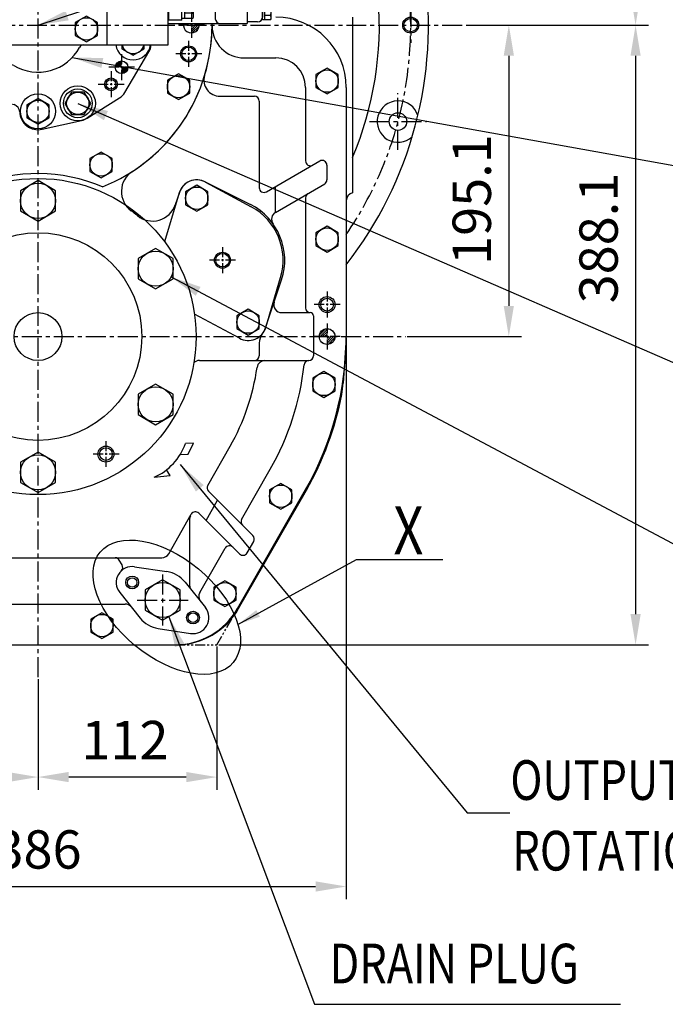
# Model space of a CAD drawing. Units: millimetres. Extents: x 0 to 3855, y -19 to 2751.
# Drawn here: x 3045 to 3450, y 634 to 1251 of the extents above; entities that cross this region are included whole.
import ezdxf

# ---------------------------------------------------------------- set-up
doc = ezdxf.new("R2010")
doc.units = ezdxf.units.MM
doc.header["$LTSCALE"] = 10
doc.linetypes.add('CENTER', pattern=[2, 1.25, -0.25, 0.25, -0.25])
doc.linetypes.add('PHANTOM', pattern=[2.5, 1.25, -0.25, 0.25, -0.25, 0.25, -0.25])
for name, color, linetype in [('1', 1, 'CENTER'), ('14', 14, 'Continuous'), ('4', 4, 'Continuous'), ('DIM', 6, 'Continuous')]:
    doc.layers.add(name, color=color, linetype=linetype)
doc.styles.add('GCHM', font='gem2', dxfattribs={"bigfont": 'gchm'})
doc.styles.add('GHS', font='romans', dxfattribs={"bigfont": 'ghs'})
doc.styles.get("Standard").update_dxf_attribs({"font": 'txt.shx', "bigfont": 'whgtxt.shx'})
doc.dimstyles.new('A1', dxfattribs={"dimtxt": 5, "dimasz": 3.5, "dimexe": 2, "dimexo": 0.7, "dimgap": 2, "dimtad": 1, "dimtoh": 1, "dimdsep": 46, "dimtxsty": 'Standard', "dimcen": 0, "dimclrd": 2, "dimclre": 2, "dimclrt": 6, "dimaunit": 1, "dimadec": 0, "dimazin": 0, "dimtp": 0.02, "dimtfac": 0.65, "dimtdec": 3, "dimtmove": 0, "dimatfit": 3, "dimfxl": 0, "dimtolj": 1, "dimarcsym": 0})

# ---------------------------------------------------------------- blocks, each defined once
blk = doc.blocks.new('*D50')
at = {"layer": 'DEFPOINTS', "color": 0, "transparency": 16777216}
for p in [(3323.99, 1247.2), (3287.05, 1052.15), (3351.76, 1052.15)]:
    blk.add_point(p, dxfattribs=at)
at = {"layer": 'DIM', "color": 2, "lineweight": -2, "transparency": 16777216}
for p, q in [((3325.11, 1247.2), (3359.76, 1247.2)), ((3351.76, 1228), (3351.76, 1071.35)), ((3288.17, 1052.15), (3359.76, 1052.15))]:
    blk.add_line(p, q, dxfattribs=at)
at = {"layer": 'DIM', "color": 2, "transparency": 16777216}
for points in [[(3348.56, 1228), (3354.96, 1228), (3351.76, 1247.2)], [(3348.56, 1071.35), (3354.96, 1071.35), (3351.76, 1052.15)]]:
    blk.add_solid(points, dxfattribs=at)
at = {"layer": 'DIM', "color": 6, "transparency": 16777216, "insert": (3328.56, 1137.95), "char_height": 24, "attachment_point": 5, "rotation": 90}
blk.add_mtext('\\A1;195.1', dxfattribs=at)
blk = doc.blocks.new('*D10')
at = {"layer": 'DEFPOINTS', "color": 0, "transparency": 16777216}
for p in [(3323.99, 1247.2), (3168.95, 859.15), (3431.14, 859.15)]:
    blk.add_point(p, dxfattribs=at)
at = {"layer": 'DIM', "color": 2, "lineweight": -2, "transparency": 16777216}
for p, q in [((3325.11, 1247.2), (3439.14, 1247.2)), ((3431.14, 1228), (3431.14, 878.35)), ((3170.07, 859.15), (3439.14, 859.15))]:
    blk.add_line(p, q, dxfattribs=at)
at = {"layer": 'DIM', "color": 2, "transparency": 16777216}
for points in [[(3427.94, 1228), (3434.34, 1228), (3431.14, 1247.2)], [(3427.94, 878.35), (3434.34, 878.35), (3431.14, 859.15)]]:
    blk.add_solid(points, dxfattribs=at)
at = {"layer": 'DIM', "color": 6, "transparency": 16777216, "insert": (3407.94, 1113.84), "char_height": 24, "attachment_point": 5, "rotation": 90}
blk.add_mtext('\\A1;388.1', dxfattribs=at)
blk = doc.blocks.new('*D13')
at = {"layer": 'DEFPOINTS', "color": 0, "transparency": 16777216}
for p in [(2944.95, 859.15), (3056.95, 838.79), (3056.95, 776.29)]:
    blk.add_point(p, dxfattribs=at)
at = {"layer": 'DIM', "color": 2, "lineweight": -2, "transparency": 16777216}
for p, q in [((2944.95, 858.03), (2944.95, 768.29)), ((3056.95, 837.67), (3056.95, 768.29)), ((2964.15, 776.29), (3037.75, 776.29))]:
    blk.add_line(p, q, dxfattribs=at)
at = {"layer": 'DIM', "color": 2, "transparency": 16777216}
for points in [[(2964.15, 779.49), (2964.15, 773.09), (2944.95, 776.29)], [(3037.75, 779.49), (3037.75, 773.09), (3056.95, 776.29)]]:
    blk.add_solid(points, dxfattribs=at)
at = {"layer": 'DIM', "color": 6, "transparency": 16777216, "insert": (3002.67, 799.49), "char_height": 24, "attachment_point": 5}
blk.add_mtext('\\A1;112', dxfattribs=at)
blk = doc.blocks.new('*D14')
at = {"layer": 'DEFPOINTS', "color": 0, "transparency": 16777216}
for p in [(3168.95, 859.15), (3056.95, 838.79), (3056.95, 776.29)]:
    blk.add_point(p, dxfattribs=at)
at = {"layer": 'DIM', "color": 2, "lineweight": -2, "transparency": 16777216}
for p, q in [((3168.95, 858.03), (3168.95, 768.29)), ((3056.95, 837.67), (3056.95, 768.29)), ((3149.75, 776.29), (3076.15, 776.29))]:
    blk.add_line(p, q, dxfattribs=at)
at = {"layer": 'DIM', "color": 2, "transparency": 16777216}
for points in [[(3076.15, 779.49), (3076.15, 773.09), (3056.95, 776.29)], [(3149.75, 779.49), (3149.75, 773.09), (3168.95, 776.29)]]:
    blk.add_solid(points, dxfattribs=at)
at = {"layer": 'DIM', "color": 6, "transparency": 16777216, "insert": (3111.35, 799.49), "char_height": 24, "attachment_point": 5}
blk.add_mtext('\\A1;112', dxfattribs=at)
blk = doc.blocks.new('*D15')
at = {"layer": 'DEFPOINTS', "color": 0, "transparency": 16777216}
for p in [(2863.95, 1052.15), (3249.95, 1052.15), (3249.95, 707.76)]:
    blk.add_point(p, dxfattribs=at)
at = {"layer": 'DIM', "color": 2, "lineweight": -2, "transparency": 16777216}
for p, q in [((2863.95, 1051.03), (2863.95, 699.76)), ((3249.95, 1051.03), (3249.95, 699.76)), ((2883.15, 707.76), (3230.75, 707.76))]:
    blk.add_line(p, q, dxfattribs=at)
at = {"layer": 'DIM', "color": 2, "transparency": 16777216}
for points in [[(2883.15, 710.96), (2883.15, 704.56), (2863.95, 707.76)], [(3230.75, 710.96), (3230.75, 704.56), (3249.95, 707.76)]]:
    blk.add_solid(points, dxfattribs=at)
at = {"layer": 'DIM', "color": 6, "transparency": 16777216, "insert": (3056.95, 730.96), "char_height": 24, "attachment_point": 5}
blk.add_mtext('\\A1;386', dxfattribs=at)
blk = doc.blocks.new('*D71')
at = {"layer": 'DEFPOINTS', "color": 0, "transparency": 16777216}
for p in [(3277.58, 1696.6), (3431.14, 1696.6), (3323.99, 1247.2)]:
    blk.add_point(p, dxfattribs=at)
at = {"layer": 'DIM', "color": 2, "lineweight": -2, "transparency": 16777216}
for p, q in [((3278.7, 1696.6), (3439.14, 1696.6)), ((3431.14, 1266.4), (3431.14, 1677.4)), ((3325.11, 1247.2), (3439.14, 1247.2))]:
    blk.add_line(p, q, dxfattribs=at)
at = {"layer": 'DIM', "color": 2, "transparency": 16777216}
for points in [[(3427.94, 1677.4), (3434.34, 1677.4), (3431.14, 1696.6)], [(3427.94, 1266.4), (3434.34, 1266.4), (3431.14, 1247.2)]]:
    blk.add_solid(points, dxfattribs=at)
at = {"layer": 'DIM', "color": 6, "transparency": 16777216, "insert": (3407.94, 1512.14), "char_height": 24, "attachment_point": 5, "rotation": 90}
blk.add_mtext('\\A1;449.4', dxfattribs=at)
blk = doc.blocks.new('A$C68BD6517')
for centre, radius in [((-165.01, 165.01), 5.5), ((165.01, 165.01), 5.5), ((225.41, 60.4), 5.5), ((233.36, 0), 4.19), ((225.41, -60.4), 5.5)]:
    blk.add_circle(centre, radius)
for centre, radius, start, end in [((0, 0), 244.5, 75.0882, 108.57885), ((-60.4, 225.41), 13, 339.31282, 73.1598), ((60.4, 225.41), 13, 106.8402, 200.68718), ((-60.4, 225.41), 13, 136.8402, 187.25829), ((-60.4, 225.41), 5.5, 303.38508, 236.61492), ((60.4, 225.41), 5.5, 90, 238.203), ((0, 0), 244.5, 322.12631, 53.77185), ((0, 0), 244.5, 130.84294, 178.00399), ((-165.01, 165.01), 13, 66.85181, 103.1598), ((165.01, 165.01), 13, 76.8402, 13.1598), ((-165.01, 165.01), 13, 166.8402, 293.14819), ((0, 0), 213.74, 38.52349, 47.46338), ((0, 0), 213.74, 136.89182, 174.04515), ((0, 0), 213.74, 33.48878, 36.64557), ((0, 0), 213.74, 337.17429, 31.61086), ((-225.41, 60.4), 13, 277.32938, 133.1598), ((225.41, 60.4), 13, 46.8402, 343.1598), ((-225.41, 60.4), 5.5, 287.54991, 126.63842), ((-225.41, 60.4), 13, 196.8402, 213.49175), ((225.41, -60.4), 13, 16.8402, 313.1598)]:
    blk.add_arc(centre, radius, start, end)
at = {"layer": '1'}
for p, q in [((-60.4, 207.65), (-60.4, 243.16)), ((60.4, 207.65), (60.4, 243.16)), ((-78.15, 225.41), (-42.64, 225.41)), ((42.64, 225.41), (78.15, 225.41)), ((-165.01, 147.25), (-165.01, 182.77)), ((165.01, 147.25), (165.01, 182.77)), ((-182.77, 165.01), (-147.25, 165.01)), ((147.25, 165.01), (182.77, 165.01)), ((-225.41, 42.64), (-225.41, 78.15)), ((225.41, 42.64), (225.41, 78.15)), ((-243.16, 60.4), (-207.65, 60.4)), ((207.65, 60.4), (243.16, 60.4)), ((233.36, 11), (233.36, -11)), ((225.41, -78.15), (225.41, -42.64)), ((207.65, -60.4), (243.16, -60.4))]:
    blk.add_line(p, q, dxfattribs=at)
for start, end in [(74.61245, 107.3269), (325.79671, 51.74117), (133.25192, 164.51618)]:
    blk.add_arc((0, 0), 233.36, start, end, dxfattribs=at)
at = {"layer": '4'}
blk.add_circle((233.36, 0), 5, dxfattribs=at)
blk = doc.blocks.new('*X102')
at = {"color": 0}
for p, q in [((602.99, 358.33), (606.79, 362.13)), ((603.38, 357.31), (607.8, 361.73)), ((604.8, 357.31), (607.8, 360.32)), ((606.21, 357.31), (607.8, 358.9)), ((607.63, 357.31), (607.8, 357.49)), ((607.8, 356.07), (609.04, 357.31)), ((607.8, 354.66), (610.45, 357.31)), ((607.8, 353.25), (611.87, 357.31)), ((608.39, 352.42), (612.69, 356.72)), ((610.75, 353.36), (611.75, 354.36))]:
    blk.add_line(p, q, dxfattribs=at)
blk = doc.blocks.new('A$C4203')
blk.add_lwpolyline([(12.68, 11.02), (6.38, 14.66), (0.08, 11.02), (0.08, 3.75), (6.38, 0.11), (12.68, 3.75)], close=True)
blk.add_circle((6.38, 7.39), 6.3)
blk = doc.blocks.new('변환밸브그룹')
for p, q in [((9372.43, 272.16), (9439.93, 272.16)), ((9367.43, 247.16), (9367.43, 267.16)), ((9444.93, 52.76), (9444.93, 267.16)), ((9372.36, 258.51), (9407.9, 258.51)), ((9383.73, 258.51), (9383.73, 245.81)), ((9386.23, 253.66), (9394.03, 253.66)), ((9386.23, 253.66), (9386.23, 250.66)), ((9394.03, 253.66), (9394.03, 250.66)), ((9396.53, 258.51), (9396.53, 245.81)), ((9386.23, 250.66), (9394.03, 250.66)), ((9372.36, 245.81), (9407.9, 245.81)), ((9372.43, 242.16), (9399.14, 242.16)), ((9372.83, 242.16), (9398.93, 242.16)), ((9403.93, 237.16), (9403.93, 183.15)), ((9411.62, 156.73), (9405.74, 172.89)), ((9413.43, 146.47), (9413.43, 52.76)), ((9522.93, 138.91), (9522.93, 129.46)), ((9444.93, 129.91), (9522.93, 129.91)), ((9411.43, 54.76), (9411.43, 129.46)), ((9413.43, 129.46), (9411.43, 129.46)), ((9529.93, 129.46), (9529.93, 120.16)), ((9401.48, 118.16), (9411.43, 118.16)), ((9414.43, 119.46), (9414.43, 113.96)), ((9434.43, 119.46), (9434.43, 116.28)), ((9568.43, 120.16), (9529.93, 120.16)), ((9529.93, 120.16), (9529.93, 50.76)), ((9576.88, 120.16), (9568.43, 120.16)), ((9392.13, 97.66), (9392.13, 114.88)), ((9392.13, 114.88), (9400.13, 114.88)), ((9400.13, 69.43), (9400.13, 114.88)), ((9418.18, 109.61), (9414.43, 113.96)), ((9440.18, 109.61), (9434.43, 116.28)), ((9418.18, 109.61), (9418.18, 70.61)), ((9421.18, 108.61), (9421.18, 71.61)), ((9435.18, 110.61), (9423.18, 110.61)), ((9437.18, 108.61), (9437.18, 71.61)), ((9440.18, 109.61), (9440.18, 70.61)), ((9395.13, 82.16), (9395.13, 102.16)), ((9395.13, 102.16), (9400.13, 102.16)), ((9401.73, 99.91), (9400.13, 99.91)), ((9401.73, 84.41), (9401.73, 99.91)), ((9429.18, 101.11), (9426.18, 98.11)), ((9432.18, 98.11), (9429.18, 101.11)), ((9385.13, 97.66), (9395.13, 97.66)), ((9385.13, 86.66), (9385.13, 97.66)), ((9407.13, 96.11), (9401.73, 96.11)), ((9402.58, 93.47), (9402.58, 90.84)), ((9404.68, 93.47), (9404.68, 90.84)), ((9407.13, 88.21), (9407.13, 96.11)), ((9427.68, 98.11), (9426.18, 98.11)), ((9427.68, 98.11), (9427.68, 95.61)), ((9430.68, 95.61), (9427.68, 95.61)), ((9430.68, 98.11), (9430.68, 95.61)), ((9432.18, 98.11), (9430.68, 98.11)), ((9385.13, 86.66), (9395.13, 86.66)), ((9392.13, 69.43), (9392.13, 86.66)), ((9407.13, 88.21), (9401.73, 88.21)), ((9395.13, 82.16), (9400.13, 82.16)), ((9401.73, 84.41), (9400.13, 84.41)), ((9429.18, 79.11), (9426.18, 82.11)), ((9427.68, 82.11), (9426.18, 82.11)), ((9427.68, 82.11), (9427.68, 84.61)), ((9430.68, 84.61), (9427.68, 84.61)), ((9432.18, 82.11), (9429.18, 79.11)), ((9430.68, 82.11), (9430.68, 84.61)), ((9432.18, 82.11), (9430.68, 82.11)), ((9392.13, 69.43), (9400.13, 69.43)), ((9423.93, 63.94), (9418.18, 70.61)), ((9435.18, 69.61), (9423.18, 69.61)), ((9443.93, 66.26), (9440.18, 70.61)), ((9401.48, 66.16), (9411.43, 66.16)), ((9423.93, 60.76), (9423.93, 63.94)), ((9443.93, 60.76), (9443.93, 66.26)), ((9576.88, 66.16), (9568.43, 66.16)), ((9416.43, 49.76), (9439.93, 49.76)), ((9416.43, 49.76), (9441.93, 49.76))]:
    blk.add_line(p, q)
at = {"ltscale": 0.5}
for p, q in [((9376.83, 256.62), (9376.83, 252.76)), ((9378.03, 256.62), (9378.03, 252.76)), ((9402.23, 256.62), (9402.23, 252.76)), ((9403.43, 256.62), (9403.43, 252.76)), ((9372.97, 252.76), (9376.83, 252.76)), ((9372.97, 251.56), (9376.83, 251.56)), ((9376.83, 251.56), (9376.83, 247.7)), ((9378.03, 252.76), (9381.89, 252.76)), ((9378.03, 251.56), (9378.03, 247.7)), ((9378.03, 251.56), (9381.89, 251.56)), ((9398.37, 252.76), (9402.23, 252.76)), ((9398.37, 251.56), (9402.23, 251.56)), ((9402.23, 251.56), (9402.23, 247.7)), ((9403.43, 252.76), (9407.29, 252.76)), ((9403.43, 251.56), (9407.29, 251.56)), ((9403.43, 251.56), (9403.43, 247.7))]:
    blk.add_line(p, q, dxfattribs=at)
at = {"ltscale": 15}
for p, q in [((9450.13, 146.41), (9444.93, 146.41)), ((9448.4, 145.9), (9448.4, 140.91)), ((9461.13, 146.41), (9450.74, 146.41)), ((9451.86, 145.86), (9451.86, 138.91)), ((9452.47, 145.86), (9452.47, 140.91)), ((9459.4, 145.9), (9459.4, 140.91)), ((9462.86, 145.86), (9462.86, 138.91)), ((9508, 145.86), (9508, 138.91)), ((9520.13, 146.41), (9509.74, 146.41)), ((9511.47, 145.86), (9511.47, 140.91)), ((9518.4, 145.9), (9518.4, 140.91)), ((9521.86, 145.86), (9521.86, 138.91)), ((9451.86, 140.91), (9444.93, 140.91)), ((9444.93, 138.91), (9522.93, 138.91)), ((9462.86, 140.91), (9451.86, 140.91)), ((9521.86, 140.91), (9508, 140.91)), ((9444.93, 129.46), (9529.93, 129.46)), ((9401.48, 99.91), (9401.48, 118.16)), ((9568.43, 50.76), (9568.43, 120.16)), ((9568.88, 66.16), (9568.88, 120.16)), ((9576.88, 66.16), (9576.88, 120.16)), ((9583.83, 117.08), (9576.88, 117.08)), ((9578.88, 103.23), (9578.88, 117.08)), ((9583.83, 113.62), (9578.88, 113.62)), ((9584.38, 104.96), (9584.38, 115.35)), ((9583.87, 106.69), (9578.88, 106.69)), ((9583.83, 103.23), (9576.88, 103.23)), ((9401.48, 66.16), (9401.48, 84.41)), ((9583.83, 81.08), (9576.88, 81.08)), ((9578.88, 67.23), (9578.88, 81.08)), ((9583.83, 77.62), (9578.88, 77.62)), ((9584.38, 68.96), (9584.38, 79.35)), ((9583.87, 70.69), (9578.88, 70.69)), ((9583.83, 67.23), (9576.88, 67.23)), ((9444.17, 50.76), (9568.43, 50.76))]:
    blk.add_line(p, q, dxfattribs=at)
for points in [[(9501.83, 123.5), (9494.83, 127.54), (9487.83, 123.5), (9487.83, 115.41), (9494.83, 111.37), (9501.83, 115.41)], [(9454.07, 93.66), (9453.2, 92.16), (9454.07, 90.66), (9455.8, 90.66), (9456.66, 92.16), (9455.8, 93.66)], [(9524.23, 64.8), (9517.23, 68.84), (9510.23, 64.8), (9510.23, 56.71), (9517.23, 52.67), (9524.23, 56.71)]]:
    blk.add_lwpolyline(points, close=True)
for centre, radius in [((9377.43, 252.16), 4.5), ((9402.83, 252.16), 4.5), ((9494.83, 119.46), 7), ((9454.93, 92.16), 3.65), ((9454.93, 92.16), 3), ((9517.23, 60.76), 7)]:
    blk.add_circle(centre, radius)
blk.add_circle((9390.13, 92.16), 1.5, dxfattribs=at)
for centre, radius, start, end in [((9372.43, 267.16), 5, 90, 180), ((9439.93, 267.16), 5, 0, 90), ((9388.13, 252.16), 17, 158.06655, 201.93345), ((9392.13, 252.16), 17, 338.06655, 21.93345), ((9372.43, 247.16), 5, 180, 270), ((9398.93, 237.16), 5, 0, 90), ((9433.93, 183.15), 30, 180, 200), ((9383.43, 146.47), 30, 0, 20), ((9424.43, 119.46), 10, 360, 180), ((9423.18, 108.61), 2, 90, 180), ((9435.18, 108.61), 2, 0, 90), ((9403.63, 92.16), 1.68, 51.33024, 128.66976), ((9403.63, 92.16), 1.68, 231.33024, 308.66976), ((9423.18, 71.61), 2, 180, 270), ((9435.18, 71.61), 2, 270, 0), ((9433.93, 60.76), 10, 180, 0), ((9416.43, 54.76), 5, 180, 270), ((9416.43, 52.76), 3, 180, 270), ((9441.93, 52.76), 3, 270, 0)]:
    blk.add_arc(centre, radius, start, end)
for centre, radius, start, end in [((9444.93, 134.41), 12, 73.22135, 90.00143), ((9450.13, 143.41), 3, 54.73561, 125.26439), ((9450.74, 143.41), 3, 54.73561, 95.81303), ((9455.93, 134.41), 12, 73.22135, 106.77865), ((9461.13, 143.41), 3, 54.73561, 125.26439), ((9509.74, 143.41), 3, 54.73561, 125.26439), ((9514.93, 134.41), 12, 73.22135, 106.77865), ((9520.13, 143.41), 3, 54.73561, 125.26439), ((9581.38, 115.35), 3, 324.73561, 35.26439), ((9572.38, 110.16), 12, 343.22135, 16.77865), ((9581.38, 104.96), 3, 324.73561, 35.26439), ((9581.38, 79.35), 3, 324.73561, 35.26439), ((9572.38, 74.16), 12, 343.22135, 16.77865), ((9581.38, 68.96), 3, 324.73561, 35.26439)]:
    blk.add_arc(centre, radius, start, end, dxfattribs=at)
at = {"color": 0, "linetype": 'ByBlock'}
for p in [(9426.18, 82.11), (9426.18, 82.11), (9429.18, 79.11)]:
    blk.add_point(p, dxfattribs=at)
at = {"layer": '1'}
for p, q in [((9377.43, 261.49), (9377.43, 242.82)), ((9402.83, 261.49), (9402.83, 242.82)), ((9366.67, 252.16), (9413.19, 252.16))]:
    blk.add_line(p, q, dxfattribs=at)
for p in [(9418.05, 112.07), (9427.55, 53.37)]:
    blk.add_blockref('A$C4203', p)
at = {"style": 'GHS'}
for s, p in [('AHE', (9424.84, 109.76)), ('전진', (9430.52, 109.22)), ('NEU', (9424.69, 94.65)), ('중립', (9430.68, 93.88)), ('AST', (9424.55, 78.27)), ('후진', (9430.71, 78.29))]:
    blk.add_text(s, height=3, rotation=270, dxfattribs=at).set_placement(p)
blk = doc.blocks.new('*X104')
at = {"color": 0}
for p, q in [((343.92, 312.1), (347.3, 315.48)), ((344.27, 311.56), (347.84, 315.13)), ((344.34, 313.41), (345.99, 315.06)), ((345.15, 311.56), (347.84, 314.25)), ((346.04, 311.56), (347.84, 313.37)), ((346.92, 311.56), (347.84, 312.48)), ((347.8, 311.56), (347.84, 311.6)), ((347.84, 310.71), (348.69, 311.56)), ((347.84, 309.83), (349.57, 311.56)), ((347.84, 308.95), (350.46, 311.56)), ((347.84, 308.06), (351.34, 311.56)), ((348.3, 307.64), (351.76, 311.1)), ((349.55, 308), (351.4, 309.86))]:
    blk.add_line(p, q, dxfattribs=at)
blk = doc.blocks.new('141561G_정면')
for p, q in [((521.03, -2024.93), (497.64, -2024.93)), ((500.95, -2032.82), (500.95, -2026.93)), ((516.54, -2032.93), (516.54, -2026.93)), ((524.34, -2032.93), (524.34, -2026.93)), ((524.34, -2032.93), (495.45, -2032.93)), ((495.45, -2033.93), (522.75, -2033.93)), ((495.75, -2033.93), (495.75, -2032.93)), ((495.75, -2033.93), (495.75, -2032.93)), ((495.75, -2032.93), (495.75, -2033.93)), ((495.75, -2033.93), (521.75, -2033.93)), ((521.75, -2032.93), (521.75, -2033.93)), ((521.75, -2032.93), (521.75, -2033.93)), ((521.75, -2032.93), (521.75, -2033.93)), ((522.75, -2033.93), (522.75, -2055.18)), ((535.95, -2039.43), (527.75, -2039.43)), ((547.45, -2050.93), (547.45, -2055.18)), ((621.92, -2059.93), (621.92, -2058.93)), ((640.97, -2059.93), (640.97, -2058.93)), ((574.45, -2064.63), (581.32, -2064.63)), ((579.04, -2063.6), (577.25, -2064.63)), ((608.45, -2064.93), (608.45, -2070.93)), ((608.45, -2064.93), (608.45, -2070.93)), ((618.72, -2059.93), (644.12, -2059.93)), ((618.72, -2065.93), (618.72, -2059.93)), ((625.07, -2065.93), (625.07, -2059.93)), ((637.77, -2065.93), (637.77, -2059.93)), ((644.12, -2065.93), (644.12, -2059.93)), ((453.45, -2067.43), (461.95, -2067.43)), ((618.45, -2067.93), (618.45, -2072.93)), ((618.45, -2067.93), (644.45, -2067.93)), ((618.72, -2065.93), (644.12, -2065.93)), ((619.45, -2066.93), (643.45, -2066.93)), ((619.45, -2067.93), (619.45, -2066.93)), ((643.45, -2067.93), (619.45, -2067.93)), ((620.5, -2066.93), (620.5, -2065.93)), ((620.5, -2066.93), (642.4, -2066.93)), ((642.4, -2066.93), (642.4, -2065.93)), ((643.45, -2066.93), (643.45, -2067.93)), ((644.45, -2067.93), (644.45, -2072.93)), ((627.4, -2075.93), (668.45, -2075.93)), ((668.45, -2075.93), (668.45, -2129.93)), ((674.95, -2076.93), (668.45, -2076.93)), ((668.45, -2076.93), (668.45, -2128.93)), ((648.45, -2078.93), (648.45, -2126.93)), ((677.95, -2089.71), (677.95, -2078.16)), ((682.99, -2078.16), (677.95, -2078.16)), ((677.95, -2079.93), (677.95, -2125.93)), ((679.45, -2089.71), (679.45, -2078.16)), ((683.02, -2081.05), (679.45, -2081.05)), ((683.45, -2088.26), (683.45, -2079.6)), ((682.99, -2089.71), (677.95, -2089.71)), ((683.02, -2086.82), (679.45, -2086.82)), ((677.95, -2127.71), (677.95, -2116.16)), ((682.99, -2116.16), (677.95, -2116.16)), ((679.45, -2127.71), (679.45, -2116.16)), ((683.02, -2119.05), (679.45, -2119.05)), ((683.45, -2126.26), (683.45, -2117.6)), ((683.02, -2124.82), (679.45, -2124.82)), ((618.95, -2129.93), (668.45, -2129.93)), ((674.95, -2128.93), (668.45, -2128.93)), ((682.99, -2127.71), (677.95, -2127.71)), ((484.28, -2158.61), (480.46, -2144.33)), ((591.76, -2173.12), (606.85, -2147.58)), ((513.86, -2155.83), (520.78, -2155.83)), ((469.39, -2163.76), (494.81, -2163.76)), ((487.18, -2160.83), (507.95, -2160.83)), ((568.21, -2189.25), (588.47, -2176.5)), ((539.93, -2196.16), (564.73, -2190.67))]:
    blk.add_line(p, q)
at = {"ltscale": 15}
for p, q in [((547.86, -2041.63), (579.04, -2041.63)), ((547.86, -2041.63), (547.86, -2055.18)), ((579.04, -2041.63), (547.86, -2041.63)), ((555.65, -2041.63), (547.86, -2041.63)), ((555.65, -2041.63), (555.65, -2055.18)), ((571.24, -2041.63), (555.65, -2041.63)), ((571.24, -2041.63), (571.24, -2047.74)), ((579.04, -2041.63), (571.24, -2041.63)), ((579.04, -2041.63), (579.04, -2063.6))]:
    blk.add_line(p, q, dxfattribs=at)
blk.add_lwpolyline([(558.31, -2172.93), (554.27, -2179.93), (558.31, -2186.93), (566.39, -2186.93), (570.43, -2179.93), (566.39, -2172.93)], close=True)
for centre, radius in [((589.75, -2157.33), 3.95), ((562.35, -2179.93), 11), ((583.15, -2168.03), 3), ((537.45, -2184.93), 11), ((562.35, -2179.93), 9), ((562.35, -2179.93), 7)]:
    blk.add_circle(centre, radius)
at = {"color": 4}
blk.add_circle((583.15, -2168.03), 4, dxfattribs=at)
for centre, radius, start, end in [((497.06, -2029.73), 4.8, 35.66619, 109.59414), ((508.75, -2041.12), 16.19, 61.2168, 118.7832), ((520.44, -2029.73), 4.8, 35.66619, 144.33381), ((527.75, -2034.43), 5, 180, 270), ((535.95, -2050.93), 11, 337.27158, 202.72842), ((535.95, -2050.93), 11.5, 0, 90), ((596.95, -2064.93), 11.5, 0, 161.26376), ((575.14, -2056.24), 8.33, 258.28613, 297.89691), ((581.32, -2059.63), 5, 270, 341.26376), ((453.45, -2078.93), 11.5, 90, 200.08021), ((453.45, -2078.93), 11, 39.40057, 190.91645), ((613.45, -2070.93), 5, 180, 216.8699), ((615.45, -2072.93), 3, 340.52878, 0), ((647.45, -2072.93), 3, 180, 270), ((651.45, -2078.93), 3, 90, 180), ((674.95, -2079.93), 3, 0, 90), ((453.45, -2078.93), 5.5, 239.38523, 254.71406), ((680.95, -2079.6), 2.5, 324.73561, 35.26439), ((673.45, -2083.93), 10, 343.22135, 16.77865), ((453.45, -2078.93), 11, 255.24824, 262.42533), ((680.95, -2088.26), 2.5, 324.73561, 35.26439), ((457.95, -2105.53), 9, 215.78505, 228.61533), ((680.95, -2117.6), 2.5, 324.73561, 35.26439), ((673.45, -2121.93), 10, 343.22135, 16.77865), ((651.45, -2126.93), 3, 180, 270), ((674.95, -2125.93), 3, 270, 0), ((680.95, -2126.26), 2.5, 324.73561, 35.26439), ((469.35, -2152.23), 11.5, 122.73898, 270), ((469.35, -2152.23), 11, 122.26202, 45.90457), ((537.45, -2130.93), 29.5, 239.14428, 331.71575), ((596.95, -2141.73), 11, 188.3636, 351.6364), ((596.95, -2141.73), 11.5, 329.41845, 352.00247), ((520.78, -2158.83), 3, 59.14428, 90), ((487.18, -2157.83), 3, 195, 270), ((494.81, -2168.76), 5, 41.57795, 90), ((537.45, -2130.93), 52, 221.57795, 253.18362), ((583.15, -2168.03), 10, 302.16619, 329.41845), ((520.96, -2185.5), 5, 1.95364, 73.18362), ((537.45, -2184.93), 11.5, 181.95364, 282.48225)]:
    blk.add_arc(centre, radius, start, end)
at = {"ltscale": 0.5}
for centre, start, end in [((566.07, -2146.33), 90, 151.71575), ((513.86, -2158.83), 90, 170.40593), ((507.95, -2157.83), 270, 350.40593)]:
    blk.add_arc(centre, 3, start, end, dxfattribs=at)
at = {"layer": 'DEFPOINTS', "color": 0, "linetype": 'ByBlock'}
for p in [(623.45, -2066.93), (642.4, -2066.93), (642.4, -2066.93), (644.12, -2065.93)]:
    blk.add_point(p, dxfattribs=at)
at = {"layer": '14'}
blk.add_blockref('*X104', (241.91, -2468.9), dxfattribs=at)
blk = doc.blocks.new('A$C6C9549A9')
for p, q in [((-8.92, 49.26), (-29.07, 24.48)), ((8.92, 49.26), (29.48, 23.98)), ((-8.92, -49.26), (-29.07, -24.48)), ((8.92, -49.26), (29.48, -23.98))]:
    blk.add_line(p, q)
blk.add_circle((0, 0), 4.25)
for centre, radius, start, end in [((0, 42), 11.5, 39.12042, 140.87958), ((0, 0), 38, 320.87958, 39.12042), ((0, -42), 11.5, 219.12042, 320.87958)]:
    blk.add_arc(centre, radius, start, end)
at = {"layer": '4'}
blk.add_circle((0, 0), 5, dxfattribs=at)
blk = doc.blocks.new('A$C172858EC')
for centre, radius in [((0, 0), 99), ((-42.5, 73.61), 4), ((0, 0), 64.99), ((0, 0), 15), ((42.5, -73.61), 4)]:
    blk.add_circle(centre, radius)
at = {"layer": '4'}
for centre in [(-42.5, 73.61), (42.5, -73.61)]:
    blk.add_circle(centre, 5, dxfattribs=at)
blk = doc.blocks.new('A$C42D5489A')
blk.add_lwpolyline([(7, 4.04), (0, 8.08), (-7, 4.04), (-7, -4.04), (0, -8.08), (7, -4.04)], close=True)
blk.add_circle((0, 0), 7)

msp = doc.modelspace()

# ---------------------------------------------------------------- linework, layer by layer
for p, q in [((3253.9463, 1252.146), (3253.9463, 1142.146)), ((3111.2553, 1205.0084), (3126.3467, 1230.5453)), ((3185.9451, 1226.646), (3205.9463, 1226.646)), ((3170.8203, 1202.646), (3192.4463, 1202.646)), ((3224.4463, 1208.146), (3224.4463, 1162.1313)), ((3249.9463, 1208.146), (3249.9463, 1052.146)), ((3087.7024, 1188.8845), (3107.97, 1201.631)), ((3195.4463, 1199.646), (3195.4463, 1145.3881)), ((3059.4319, 1181.9679), (3084.2238, 1187.4561)), ((3199.9463, 1142.79), (3233.4463, 1162.1313)), ((3237.8463, 1159.4755), (3237.8463, 1150.2379)), ((3161.5075, 1149.0673), (3189.8928, 1134.854)), ((3205.6947, 1129.9431), (3236.4463, 1147.6975)), ((3145.4465, 1142.4147), (3142.8929, 1134.7388)), ((3205.4463, 1145.9655), (3205.4463, 1129.7997)), ((3224.4463, 1139.0373), (3224.4463, 1070.146)), ((3249.9463, 1137.146), (3249.9463, 1052.146)), ((3199.4159, 1057.5483), (3209.437, 1087.6701)), ((3229.4463, 1065.146), (3229.4463, 1040.146)), ((3249.9197, 1051.3478), (3248.033, 1023.0479)), ((3195.4463, 1047.942), (3195.4463, 1040.146)), ((3154.3817, 985.4168), (3149.3595, 985.2624)), ((3151.0551, 978.537), (3154.3817, 985.4168)), ((3163.1938, 958.9245), (3177.1968, 983.4287)), ((3146.0544, 978.3675), (3151.0551, 978.537)), ((3139.584, 965.2359), (3137.4094, 968.6838)), ((3184.4487, 937.6695), (3202.3756, 969.0402)), ((3129.6695, 964.031), (3139.584, 965.2359)), ((3181.9028, 881.8191), (3224.5155, 956.3883)), ((3182.5163, 881.794), (3224.9747, 955.9827)), ((3162.1863, 937.0065), (3169.3861, 949.6057)), ((3138.759, 916.1653), (3152.9083, 940.9256)), ((3151.9463, 895.7651), (3151.9463, 938.4454)), ((3158.2741, 891.8658), (3174.1632, 919.6707)), ((3187.882, 916.6697), (3191.9961, 923.8693)), ((2979.4748, 913.646), (3134.4178, 913.646)), ((3109.5692, 909.1005), (3107.8108, 912.146)), ((3117.4022, 908.0316), (3137.6616, 904.9401)), ((3148.9987, 898.3946), (3161.8057, 882.3952)), ((3108.0868, 891.8968), (3120.8939, 875.8975)), ((3002.4039, 884.646), (3111.4887, 884.646)), ((3132.2309, 869.352), (3152.4903, 866.2605)), ((2970.4325, 859.146), (3143.4601, 859.146)), ((2971.1238, 859.146), (3142.8323, 859.146))]:
    msp.add_line(p, q)
at = {"color": 0}
msp.add_line((3155.8935, 1243.2502), (3156.8921, 1244.2488), dxfattribs=at)
at = {"linetype": 'Continuous'}
for p, q in [((3209.5418, 1067.146), (3227.4463, 1067.146)), ((3157.9859, 1037.146), (3226.4463, 1037.146)), ((3191.5128, 927.4791), (3163.6771, 955.3147)), ((3183.1559, 916.0369), (3157.6343, 941.5585))]:
    msp.add_line(p, q, dxfattribs=at)
at = {"color": 5, "linetype": 'PHANTOM', "ltscale": 0.5}
for p, q in [((3168.9463, 859.146), (3181.9028, 881.8191)), ((3142.8323, 859.146), (3168.9463, 859.146))]:
    msp.add_line(p, q, dxfattribs=at)
msp.add_lwpolyline([(3109.4463, 1234.796), (3109.4463, 1232.3546), (3116.4463, 1228.3131), (3123.4463, 1232.3546), (3123.4463, 1234.796)])
for points in [[(3045.9463, 1130.7952), (3056.9463, 1124.4443), (3067.9463, 1130.7952), (3067.9463, 1143.4969), (3056.9463, 1149.8478), (3045.9463, 1143.4969)], [(3119.5584, 1088.2952), (3130.5584, 1081.9443), (3141.5584, 1088.2952), (3141.5584, 1100.9969), (3130.5584, 1107.3478), (3119.5584, 1100.9969)], [(3119.5584, 1003.2952), (3130.5584, 996.9443), (3141.5584, 1003.2952), (3141.5584, 1015.9969), (3130.5584, 1022.3478), (3119.5584, 1015.9969)], [(3045.9463, 960.7952), (3056.9463, 954.4443), (3067.9463, 960.7952), (3067.9463, 973.4969), (3056.9463, 979.8478), (3045.9463, 973.4969)], [(3145.9463, 893.4969), (3134.9463, 899.8478), (3123.9463, 893.4969), (3123.9463, 880.7952), (3134.9463, 874.4443), (3145.9463, 880.7952)]]:
    msp.add_lwpolyline(points, close=True)
at = {"color": 4}
msp.add_circle((3151.2463, 1229.196), 5, dxfattribs=at)
for centre, radius in [((3151.2463, 1229.196), 4.25), ((3109.2463, 1220.796), 3.925), ((3056.9463, 1137.146), 11), ((3130.5584, 1094.646), 11), ((3237.9463, 1072.146), 4), ((3237.9463, 1052.146), 4.95), ((3237.9463, 1052.146), 4.925), ((3130.5584, 1009.646), 11), ((3056.9463, 967.146), 11), ((3115.8937, 898.146), 3), ((3134.9463, 887.146), 11), ((3153.9988, 876.146), 3)]:
    msp.add_circle(centre, radius)
for centre, radius, start, end in [((3205.9463, 1208.146), 44, 0, 90), ((3056.9463, 1247.196), 109, 291.6833191, 0.5256567), ((3056.9463, 1247.196), 109, 302.819065, 0.5256567), ((3152.9463, 1247.196), 4.925, 168.2848808, 11.7151192), ((3152.9463, 1247.196), 4.925, 168.2848808, 11.7151192), ((3185.9451, 1246.646), 20, 179.7557149, 270), ((3116.4463, 1236.396), 7, 193.2129804, 346.7870196), ((3116.4463, 1236.396), 11.5, 329.4184452, 352.0024686), ((3205.9463, 1208.146), 18.5, 0, 90), ((3170.8203, 1212.646), 10, 163.121919, 270), ((3102.6463, 1210.096), 10, 302.166191, 329.4184452), ((3192.4463, 1199.646), 3, 0, 90), ((3056.9463, 1193.196), 11.5, 181.9536438, 282.48225), ((3081.8463, 1198.196), 11, 282.48225, 302.166191), ((3227.4463, 1162.1313), 3, 180, 300), ((3234.8463, 1159.4755), 3, 0, 120), ((3056.9463, 1052.196), 102, 66.7444752, 158.5000305), ((3124.1528, 1142.9881), 15, 122.819065, 233.5053475), ((3156.3585, 1138.7844), 11.5, 63.4015988, 161.5984012), ((3234.8463, 1150.2379), 3, 300, 0), ((3198.4463, 1145.3881), 3, 180, 300), ((3227.4463, 1139.0373), 3, 120, 180), ((3254.9453, 1137.2469), 5, 101.5250716, 181.1553118), ((3128.6599, 1139.4739), 15, 230.6071877, 341.5984012), ((3172.4312, 1099.9815), 39, 341.5984012, 63.4015988), ((3056.9463, 1052.146), 98, 50.6071877, 53.5053475), ((3208.1947, 1125.613), 5, 120, 215.6289514), ((3209.5418, 1072.146), 5, 161.5984012, 270), ((3227.4463, 1070.146), 3, 180, 270), ((3227.4463, 1065.146), 2, 0, 90), ((3188.5039, 1061.1785), 11.5, 322.0005327, 341.5984012), ((3205.4463, 1047.942), 10, 142.0005327, 180), ((3056.9463, 1052.146), 193, 330.2541196, 0), ((3157.9859, 1032.146), 5, 90, 132.7762807), ((3192.4463, 1040.146), 3, 270, 0), ((3199.0457, 1032.146), 5, 90, 171.9884442), ((3226.4935, 1034.146), 3, 90, 173.9398859), ((3226.4463, 1040.146), 3, 270, 0), ((3056.9463, 1052.146), 138.5, 330.2541196, 351.9884442), ((3056.9463, 1052.146), 167.5, 330.2541196, 353.9398859), ((3188.1659, 1027.039), 60, 349.1681685, 356.1859252), ((3056.9463, 1052.146), 193.6, 330.2173183, 349.1681685), ((3114.7502, 997.6131), 36.7471, 293.9538011, 340.3604315), ((3165.7985, 957.436), 3, 150.2541196, 225), ((3154.9463, 938.4454), 3, 150.2541196, 180), ((3155.513, 939.4372), 3, 45, 150.2541196), ((3187.0534, 936.1811), 3, 150.2541196, 225), ((3189.3914, 925.3577), 3, 330.2541196, 45), ((3176.7679, 918.1822), 3, 45, 150.2541196), ((3105.2127, 910.646), 3, 30, 90), ((3134.4178, 918.646), 5, 270, 330.2541196), ((3185.2773, 918.1582), 3, 225, 330.2541196), ((3115.8937, 898.146), 10, 81.3236863, 218.6763137), ((3106.9711, 907.6005), 3, 313.3423638, 30), ((3134.9463, 887.146), 18, 38.6763137, 81.3236863), ((3154.9463, 895.7651), 3, 180, 218.6763137), ((3162.6152, 889.385), 5, 150.2541196, 218.6763137), ((3111.4887, 879.646), 5, 38.6763137, 90), ((3142.8323, 904.146), 45, 270, 330.2541196), ((3143.4601, 904.146), 45, 270, 330.2173183), ((3153.9988, 876.146), 10, 261.3236863, 38.6763137), ((3134.9463, 887.146), 18, 218.6763137, 261.3236863)]:
    msp.add_arc(centre, radius, start, end)
at = {"layer": '1'}
for p, q in [((3056.9463, 838.7875), (3056.9463, 1502.8911)), ((2790.0292, 1247.196), (3323.8633, 1247.196)), ((2826.8467, 1052.146), (3287.0458, 1052.146)), ((3134.9463, 903.1373), (3134.9463, 871.1548)), ((3118.955, 887.146), (3150.9376, 887.146))]:
    msp.add_line(p, q, dxfattribs=at)
at = {"layer": '1', "ltscale": 0.5}
for p, q in [((3152.9463, 1255.3958), (3152.9463, 1238.9963)), ((3161.146, 1247.196), (3144.7465, 1247.196)), ((3151.2463, 1237.3958), (3151.2463, 1220.9963)), ((3109.2463, 1228.9958), (3109.2463, 1212.5963)), ((3159.446, 1229.196), (3143.0465, 1229.196)), ((3117.446, 1220.796), (3101.0465, 1220.796)), ((3102.6463, 1218.2958), (3102.6463, 1201.8963)), ((3110.846, 1210.096), (3094.4465, 1210.096)), ((3172.4312, 1108.1812), (3172.4312, 1091.7817)), ((3180.631, 1099.9815), (3164.2315, 1099.9815)), ((3237.9463, 1080.3458), (3237.9463, 1063.9463)), ((3246.146, 1072.146), (3229.7465, 1072.146)), ((3237.9463, 1060.3458), (3237.9463, 1043.9463)), ((3246.146, 1052.146), (3229.7465, 1052.146)), ((3099.4463, 986.7336), (3099.4463, 970.3341)), ((3107.646, 978.5339), (3091.2465, 978.5339))]:
    msp.add_line(p, q, dxfattribs=at)
at = {"layer": '14'}
for p, q in [((3152.7683, 1247.196), (3152.9463, 1247.3741)), ((3152.9463, 1245.9599), (3154.1825, 1247.196)), ((3152.9463, 1244.5456), (3155.5967, 1247.196)), ((3152.9463, 1243.1314), (3157.0109, 1247.196)), ((3153.5355, 1242.3064), (3157.8359, 1246.6068))]:
    msp.add_line(p, q, dxfattribs=at)
at = {"layer": '4'}
for centre, radius in [((3237.9463, 1072.146), 5), ((3115.8937, 898.146), 4), ((3153.9988, 876.146), 4)]:
    msp.add_circle(centre, radius, dxfattribs=at)
at = {"layer": '4', "ltscale": 2}
msp.add_ellipse((3137.5419, 882.6508), major_axis=(41.6548, -34.5694), ratio=0.57559818, dxfattribs=at)

# ---------------------------------------------------------------- block references
for name, p in [('A$C68BD6517', (3056.9463, 1247.196)), ('변환밸브그룹', (-6429.9853, 1184.0398)), ('141561G_정면', (2519.4973, 3378.13)), ('A$C42D5489A', (3144.9463, 1208.646)), ('A$C42D5489A', (3237.9463, 1212.146)), ('A$C42D5489A', (3056.9463, 1193.196)), ('A$C42D5489A', (3096.4463, 1159.646)), ('A$C172858EC', (3056.9463, 1052.146)), ('A$C42D5489A', (3156.3585, 1138.7844)), ('A$C42D5489A', (3237.9463, 1113.146)), ('A$C42D5489A', (3188.5039, 1061.1785)), ('A$C42D5489A', (3235.9463, 1022.146)), ('A$C42D5489A', (3208.9463, 952.146)), ('A$C42D5489A', (3173.9463, 891.146)), ('A$C42D5489A', (3096.9463, 871.146))]:
    msp.add_blockref(name, p)
at = {"rotation": 22.5}
msp.add_blockref('A$C6C9549A9', (3172.4312, 1099.9815), dxfattribs=at)
at = {"color": 14}
msp.add_blockref('*X102', (2630.1419, 694.8355), dxfattribs=at)

# ---------------------------------------------------------------- texts
at = {"style": 'GCHM', "width": 0.8}
msp.add_text('X', height=30, dxfattribs=at).set_placement((3279.5125, 915.7354))
at = {"layer": 'DIM', "style": 'GHS', "width": 0.8}
for s, p in [('OUTPUT SHAFT DIRECTION OF', (3352.7233, 761.9926)), ('ROTATION IN FORWARD', (3354.0098, 717.7613)), ('DRAIN PLUG', (3239.4711, 647.1002))]:
    msp.add_text(s, height=24.84, dxfattribs=at).set_placement(p)

# ---------------------------------------------------------------- dimensions: what is measured, and where the dimension line sits
at = {"layer": 'DIM'}
for base, p1, p2, picture, middle in [((3431.1381, 1696.6), (3323.991, 1247.196), (3277.5792, 1696.6), '*D71', (3431.1381, 1512.1419)), ((3431.1380561077, 859.1460477306), (3323.9909986656, 1247.1960477306), (3168.9462752967, 859.1460477306), '*D10', (3431.1380561077, 1113.8367088992)), ((3351.7646838328, 1052.1460477306), (3323.9909986656, 1247.1960477306), (3287.0458441412, 1052.1460477306), '*D50', (3351.7646838328, 1137.9540511421))]:
    dim = msp.add_linear_dim(base=base, p1=p1, p2=p2, angle=90, dimstyle='A1', override={"dimscale": 1.6, "dimtxt": 15, "dimasz": 12, "dimexe": 5, "dimgap": 7, "dimdec": 1, "dimaunit": 0}, dxfattribs=at)
    dim.commit()
    dim.dimension.update_dxf_attribs({"geometry": picture, "text_midpoint": middle, "dimtype": 160})
for base, p1, p2, picture, middle in [((3249.9463, 707.7564), (2863.9463, 1052.146), (3249.9463, 1052.146), '*D15', (3056.9463, 707.7564)), ((3056.9463, 776.2877), (2944.9463, 859.146), (3056.9463, 838.7875), '*D13', (3002.6719, 776.2877)), ((3056.9463, 776.2877), (3168.9463, 859.146), (3056.9463, 838.7875), '*D14', (3111.3463, 776.2877))]:
    dim = msp.add_linear_dim(base=base, p1=p1, p2=p2, dimstyle='A1', override={"dimscale": 1.6, "dimtxt": 15, "dimasz": 12, "dimexe": 5, "dimgap": 7, "dimdec": 1, "dimaunit": 0}, dxfattribs=at)
    dim.commit()
    dim.dimension.update_dxf_attribs({"geometry": picture, "text_midpoint": middle, "dimtype": 160})

# ---------------------------------------------------------------- leaders
at = {"layer": 'DIM', "color": 2}
for points, override in [([(3056.9463, 1247.196), (3493.9424, 1390.9241), (3638.4584, 1390.9241)], {"dimscale": 1.6, "dimtxt": 15, "dimasz": 12, "dimexe": 5, "dimgap": 7, "dimdec": 0, "dimaunit": 0}), ([(3078.3308, 1226.8748), (3463.2365, 1157.828), (3493.1643, 1157.828)], {"dimscale": 1.6, "dimtxt": 12, "dimasz": 12, "dimexe": 5, "dimgap": 7, "dimdec": 1, "dimaunit": 0, "dimtp": 0.1, "dimtm": 0.1, "dimtfac": 0.8}), ([(3081.8463, 1198.196), (3492.6501, 1019.3369), (3509.7118, 1019.3369)], {"dimscale": 1.6, "dimtxt": 15, "dimasz": 12, "dimexe": 5, "dimgap": 7, "dimdec": 0, "dimaunit": 0}), ([(3140.272, 1089.4841), (3520.5104, 887.418), (3752.5326, 887.418)], {"dimscale": 1.6, "dimtxt": 15, "dimasz": 12, "dimexe": 5, "dimgap": 7, "dimaunit": 0, "dimtp": 0, "dimtm": 0.02}), ([(3146.0169, 971.9334), (3325.6392, 753.8069), (3352.3631, 753.8069)], {"dimscale": 1.6, "dimtxt": 12, "dimasz": 12, "dimexe": 5, "dimgap": 7, "dimdec": 1, "dimaunit": 0, "dimtp": 0.1, "dimtm": 0.1, "dimtfac": 0.8}), ([(3182.1494, 871.9008), (3256.334, 912.4578), (3310.3933, 912.4578)], {"dimscale": 1.6, "dimtxt": 11, "dimasz": 9, "dimexe": 5, "dimgap": 7, "dimdec": 0, "dimaunit": 0, "dimtm": 0.02, "dimtfac": 0.8}), ([(3138.8669, 876.7079), (3230.0358, 633.9839), (3421.7368, 633.9839)], {"dimscale": 1.6, "dimtxt": 15, "dimasz": 12, "dimexe": 5, "dimgap": 7, "dimdec": 0, "dimaunit": 0})]:
    msp.add_leader(points, dimstyle='A1', override=override, dxfattribs=at)

doc.saveas('drawing.dxf')
